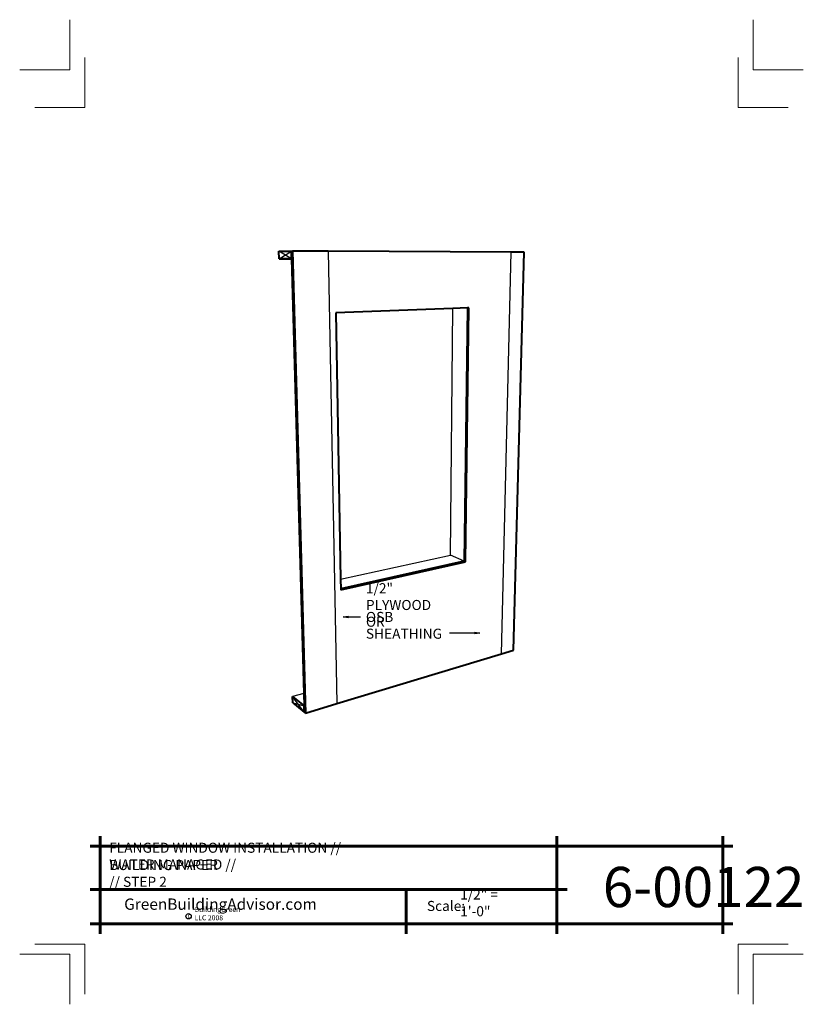
# Model space of a CAD drawing. Extents: x -655.8 to -577.8, y 1518.4 to 1616.4.
import ezdxf

# ---------------------------------------------------------------- set-up
doc = ezdxf.new("R2010")
doc.units = 0
doc.header["$MEASUREMENT"] = 0
for name, color, linetype in [('1', 7, 'Continuous'), ('12-TEXT', 7, 'Continuous'), ('13-LEADER', 7, 'Continuous'), ('2', 7, 'Continuous'), ('4', 7, 'Continuous'), ('5', 7, 'Continuous'), ('TITLE-BLOCK', 7, 'Continuous')]:
    doc.layers.add(name, color=color, linetype=linetype)
doc.styles.add('GENERATED_STYLE_1', font='txt', dxfattribs={"width": 0.7})

msp = doc.modelspace()

# ---------------------------------------------------------------- linework, layer by layer
at = {"layer": '1', "linetype": 'Continuous'}
for p, q in [((-628.685, 1592.587), (-629.959, 1593.347)), ((-629.936, 1592.587), (-628.706, 1593.366)), ((-627.424, 1547.469), (-628.59, 1549.029)), ((-628.571, 1548.419), (-627.441, 1548.09))]:
    msp.add_line(p, q, dxfattribs=at)
at = {"layer": '13-LEADER', "color": 1, "linetype": 'Continuous', "lineweight": 25}
for p, q in [((-623.566, 1556.96), (-623.066, 1557.043)), ((-623.066, 1556.876), (-623.566, 1556.96)), ((-623.566, 1556.96), (-623.066, 1556.96)), ((-623.066, 1556.876), (-623.066, 1557.043)), ((-610.464, 1555.436), (-609.964, 1555.352)), ((-610.464, 1555.436), (-610.464, 1555.269)), ((-609.964, 1555.352), (-610.464, 1555.269)), ((-609.964, 1555.352), (-610.464, 1555.352))]:
    msp.add_line(p, q, dxfattribs=at)
at = {"layer": '13-LEADER', "color": 1, "linetype": 'Continuous', "lineweight": 25, "flags": 128}
for points in [[(-623.566, 1556.96), (-621.824, 1556.96)], [(-609.964, 1555.352), (-612.979, 1555.352)]]:
    msp.add_lwpolyline(points, dxfattribs=at)
at = {"layer": '2', "color": 1, "linetype": 'Continuous', "lineweight": 25}
for p, q in [((-625.045, 1593.349), (-624.176, 1548.329)), ((-607.789, 1553.278), (-606.846, 1593.253)), ((-612.88, 1563.09), (-612.632, 1587.655)), ((-623.819, 1560.704), (-612.88, 1563.09)), ((-611.516, 1562.507), (-612.88, 1563.09)), ((-627.476, 1549.35), (-628.59, 1549.029))]:
    msp.add_line(p, q, dxfattribs=at)
at = {"layer": '4', "color": 3, "linetype": 'Continuous', "lineweight": 40}
for p, q in [((-628.685, 1592.587), (-627.476, 1549.35)), ((-628.589, 1593.368), (-627.317, 1547.38)), ((-625.045, 1593.349), (-628.589, 1593.368)), ((-606.846, 1593.253), (-625.045, 1593.349)), ((-605.53, 1593.246), (-606.846, 1593.253)), ((-606.588, 1553.641), (-605.53, 1593.246)), ((-612.632, 1587.655), (-624.291, 1587.23)), ((-611.174, 1587.708), (-612.632, 1587.655)), ((-611.174, 1587.708), (-611.516, 1562.507)), ((-611.389, 1562.453), (-611.038, 1587.713)), ((-611.038, 1587.713), (-611.174, 1587.708)), ((-624.291, 1587.23), (-623.819, 1560.704)), ((-611.516, 1562.507), (-623.802, 1559.747)), ((-623.8, 1559.657), (-611.389, 1562.453)), ((-611.389, 1562.453), (-611.516, 1562.507)), ((-623.819, 1560.704), (-623.802, 1559.747)), ((-623.802, 1559.747), (-623.8, 1559.657)), ((-607.789, 1553.278), (-606.588, 1553.641)), ((-624.176, 1548.329), (-607.789, 1553.278)), ((-627.476, 1549.35), (-627.441, 1548.09)), ((-627.317, 1547.38), (-624.176, 1548.329))]:
    msp.add_line(p, q, dxfattribs=at)
at = {"layer": '5', "color": 4, "linetype": 'Continuous', "lineweight": 40}
for p, q in [((-629.959, 1593.347), (-628.706, 1593.366)), ((-629.936, 1592.587), (-629.959, 1593.347)), ((-628.685, 1592.587), (-629.936, 1592.587)), ((-629.936, 1592.587), (-628.685, 1592.587)), ((-628.706, 1593.366), (-628.589, 1593.368)), ((-628.685, 1592.587), (-628.706, 1593.366)), ((-628.685, 1592.587), (-628.685, 1592.587)), ((-628.571, 1548.419), (-628.59, 1549.029)), ((-628.59, 1549.029), (-627.441, 1548.09)), ((-628.571, 1548.419), (-627.424, 1547.469)), ((-627.424, 1547.469), (-627.441, 1548.09)), ((-627.424, 1547.469), (-627.317, 1547.38))]:
    msp.add_line(p, q, dxfattribs=at)
at = {"layer": 'TITLE-BLOCK', "color": 5, "linetype": 'Continuous', "lineweight": 60}
for p, q in [((-647.752, 1525.399), (-647.752, 1535.149)), ((-602.27, 1525.399), (-602.27, 1535.149)), ((-585.752, 1525.399), (-585.752, 1535.149)), ((-648.752, 1534.149), (-584.752, 1534.149)), ((-648.752, 1529.825), (-601.27, 1529.825)), ((-617.296, 1525.399), (-617.296, 1529.825)), ((-648.752, 1526.399), (-584.752, 1526.399))]:
    msp.add_line(p, q, dxfattribs=at)
at = {"layer": 'TITLE-BLOCK', "color": 11, "linetype": 'Continuous', "lineweight": 18, "flags": 128}
for points in [[(-655.752, 1611.399), (-650.752, 1611.399), (-650.752, 1616.399)], [(-577.752, 1611.399), (-582.752, 1611.399), (-582.752, 1616.399)], [(-654.252, 1607.649), (-649.252, 1607.649), (-649.252, 1612.649)], [(-579.252, 1607.649), (-584.252, 1607.649), (-584.252, 1612.649)], [(-654.252, 1524.399), (-649.252, 1524.399), (-649.252, 1519.399)], [(-579.252, 1524.399), (-584.252, 1524.399), (-584.252, 1519.399)], [(-655.752, 1523.399), (-650.752, 1523.399), (-650.752, 1518.399)], [(-655.752, 1523.399), (-650.752, 1523.399), (-650.752, 1518.399)], [(-655.752, 1523.399), (-650.752, 1523.399), (-650.752, 1518.399)], [(-655.752, 1523.399), (-650.752, 1523.399), (-650.752, 1518.399)], [(-577.752, 1523.399), (-582.752, 1523.399), (-582.752, 1518.399)]]:
    msp.add_lwpolyline(points, dxfattribs=at)
at = {"layer": 'TITLE-BLOCK', "linetype": 'Continuous'}
msp.add_circle((-638.941, 1527.162), 0.266, dxfattribs=at)

# ---------------------------------------------------------------- texts
at = {"layer": '12-TEXT', "color": 2, "linetype": 'Continuous', "lineweight": 30, "char_height": 1, "attachment_point": 7, "style": 'GENERATED_STYLE_1'}
for s, insert in [('{\\W1.000000;1/2" PLYWOOD OR}', (-621.288, 1555.977)), ('{\\W1.000000;OSB SHEATHING}', (-621.288, 1554.787))]:
    msp.add_mtext(s, dxfattribs=dict(at, insert=insert))
at = {"layer": 'TITLE-BLOCK', "color": 3, "linetype": 'Continuous', "lineweight": 40, "char_height": 1, "attachment_point": 7, "style": 'GENERATED_STYLE_1'}
for s, insert in [('{\\W1.000000;FLANGED WINDOW INSTALLATION // WATER MANAGED //}', (-646.841, 1531.815)), ('{\\W1.000000;BUILDING PAPER // STEP 2}', (-646.841, 1530.092))]:
    msp.add_mtext(s, dxfattribs=dict(at, insert=insert))
at = {"layer": 'TITLE-BLOCK', "color": 2, "linetype": 'Continuous', "lineweight": 30, "attachment_point": 7, "style": 'GENERATED_STYLE_1'}
for s, insert, char_height in [('{\\W1.000000;6-00122}', (-597.709, 1528.074), 4), ('{\\W1.000000;1/2" = 1\'-0"}', (-611.908, 1527.163), 1), ('{\\W1.000000;Scale:}', (-615.214, 1527.687), 1)]:
    msp.add_mtext(s, dxfattribs=dict(at, insert=insert, char_height=char_height))
at = {"layer": 'TITLE-BLOCK', "color": 4, "linetype": 'Continuous', "lineweight": 40, "insert": (-645.352, 1527.805), "char_height": 1.125, "attachment_point": 7, "style": 'GENERATED_STYLE_1'}
msp.add_mtext('{\\W1.000000;GreenBuildingAdvisor.com}', dxfattribs=at)
at = {"layer": 'TITLE-BLOCK', "color": 1, "linetype": 'Continuous', "lineweight": 25, "char_height": 0.5, "attachment_point": 7, "style": 'GENERATED_STYLE_1'}
for s, insert in [('{\\W1.000000;BuildingGreen LLC 2008}', (-638.352, 1526.76)), ('{\\W1.000000;c}', (-639.051, 1526.982))]:
    msp.add_mtext(s, dxfattribs=dict(at, insert=insert))

doc.saveas('drawing.dxf')
